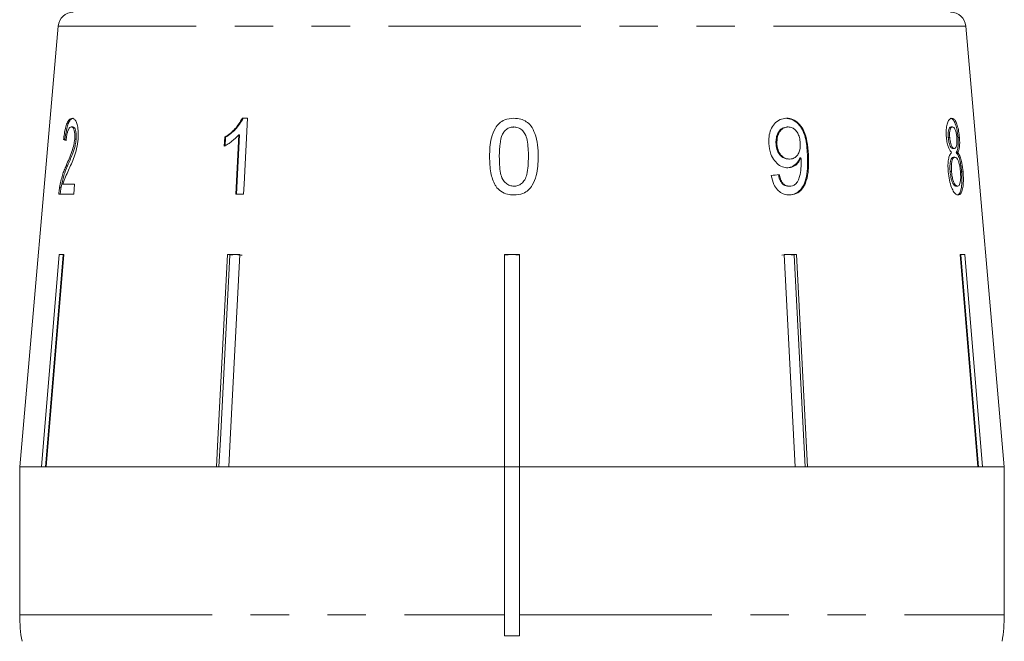
# Model space of a CAD drawing. Units: millimetres. Extents: x -32 to 641, y 16 to 338.
# Drawn here: x 151 to 183, y 279 to 300 of the extents above; entities that cross this region are included whole.
import ezdxf

# ---------------------------------------------------------------- set-up
doc = ezdxf.new("R2010")
doc.units = ezdxf.units.MM
doc.linetypes.add('PHANTOM', pattern=[12.7, 6.35, -1.27, 1.27, -1.27, 1.27, -1.27])

msp = doc.modelspace()

# ---------------------------------------------------------------- linework, layer by layer
at = {"color": 7, "linetype": 'Continuous', "lineweight": 15}
for p, q in [((152.232, 299.331), (150.96, 284.787)), ((183.46, 284.787), (182.187, 299.331)), ((158.479, 296.287), (158.311, 296.287)), ((152.712, 295.999), (152.664, 295.999)), ((176.297, 295.999), (176.326, 295.999)), ((181.703, 295.999), (181.75, 295.999)), ((152.455, 295.582), (152.408, 295.582)), ((152.823, 295.594), (152.776, 295.594)), ((157.727, 295.662), (157.712, 295.367)), ((157.756, 295.662), (157.727, 295.662)), ((157.741, 295.367), (157.756, 295.662)), ((158.19, 295.735), (158.09, 293.787)), ((158.12, 293.787), (158.22, 295.735)), ((158.22, 295.735), (158.19, 295.735)), ((175.924, 295.44), (175.953, 295.44)), ((181.609, 295.655), (181.657, 295.655)), ((181.932, 295.649), (181.979, 295.649)), ((181.762, 295.293), (181.81, 295.293)), ((181.871, 295.158), (181.919, 295.158)), ((176.345, 294.941), (176.374, 294.941)), ((176.719, 294.979), (176.749, 294.979)), ((181.783, 295.005), (181.831, 295.005)), ((152.541, 294.722), (152.494, 294.722)), ((181.671, 294.529), (181.719, 294.529)), ((182.051, 294.515), (182.099, 294.515)), ((152.325, 294.009), (152.277, 294.009)), ((152.773, 294.108), (152.386, 294.108)), ((152.746, 293.787), (152.773, 294.108)), ((176.336, 294.043), (176.366, 294.043)), ((181.866, 294.043), (181.914, 294.043)), ((152.25, 293.787), (152.746, 293.787)), ((158.09, 293.787), (158.351, 293.787)), ((151.68, 284.787), (152.262, 291.787)), ((152.391, 291.764), (151.81, 284.787)), ((152.417, 291.787), (151.834, 284.787)), ((152.262, 291.787), (152.417, 291.787)), ((152.391, 291.764), (152.391, 291.787)), ((157.817, 291.787), (158.222, 291.787)), ((158.099, 291.787), (157.897, 291.764)), ((157.897, 291.764), (157.897, 291.787)), ((166.96, 291.787), (167.46, 291.787)), ((166.96, 284.787), (166.96, 291.787)), ((167.21, 291.787), (166.96, 291.764)), ((167.46, 291.764), (167.21, 291.787)), ((167.46, 291.787), (167.46, 284.787)), ((176.32, 291.787), (176.118, 291.764)), ((176.198, 291.787), (176.602, 291.787)), ((176.558, 284.787), (176.198, 291.787)), ((176.523, 291.764), (176.32, 291.787)), ((176.523, 291.764), (176.523, 291.787)), ((176.882, 284.787), (176.523, 291.764)), ((176.602, 291.787), (176.962, 284.787)), ((182.003, 291.787), (182.157, 291.787)), ((182.585, 284.787), (182.003, 291.787)), ((182.028, 291.764), (182.028, 291.787)), ((182.609, 284.787), (182.028, 291.764)), ((182.157, 291.787), (182.74, 284.787)), ((150.96, 284.787), (150.96, 279.896)), ((151.68, 284.787), (150.96, 284.787)), ((150.96, 284.787), (166.96, 284.787)), ((157.457, 284.787), (151.834, 284.787)), ((166.96, 284.787), (157.862, 284.787)), ((166.96, 279.896), (166.96, 284.787)), ((166.96, 284.787), (167.46, 284.787)), ((176.558, 284.787), (167.46, 284.787)), ((167.46, 284.787), (183.46, 284.787)), ((167.46, 284.787), (167.46, 279.896)), ((182.585, 284.787), (176.962, 284.787)), ((183.46, 284.787), (182.74, 284.787)), ((183.46, 279.896), (183.46, 284.787)), ((166.96, 279.896), (166.96, 279.204)), ((167.46, 279.204), (167.46, 279.896)), ((166.96, 279.204), (167.46, 279.204))]:
    msp.add_line(p, q, dxfattribs=at)
at = {"color": 8, "linetype": 'PHANTOM', "lineweight": 0}
for p, q in [((182.187, 299.331), (152.232, 299.331)), ((176.963, 295.088), (176.993, 295.088)), ((150.96, 279.896), (166.96, 279.896)), ((167.46, 279.896), (183.46, 279.896))]:
    msp.add_line(p, q, dxfattribs=at)
at = {"color": 7, "linetype": 'Continuous', "lineweight": 15, "flags": 128}
for points in [[(158.351, 293.787), (158.367, 294.107), (158.479, 296.287)], [(157.457, 284.787), (157.503, 285.688), (157.817, 291.787)], [(157.897, 291.764), (157.584, 285.682), (157.538, 284.787)], [(158.222, 291.787), (157.908, 285.688), (157.862, 284.787)]]:
    msp.add_lwpolyline(points, dxfattribs=at)
at = {"color": 7, "linetype": 'Continuous', "lineweight": 15}
for centre, radius, start, end in [((152.73, 299.287), 0.5, 90, 175), ((181.689, 299.287), 0.5, 5, 90), ((155.96, 279.896), 5, 180, 190), ((178.46, 279.896), 5, 350, 0)]:
    msp.add_arc(centre, radius, start, end, dxfattribs=at)
for centre, major_axis, ratio, start_param, end_param in [((167.251, 295.481), (15.314, -0.478), 0.095017, 3.393004, 3.413965), ((167.251, 295.481), (15.264, -0.476), 0.095017, 3.392816, 3.402202), ((167.101, 294.443), (15.405, 1.251), 0.058394, 5.305246, 5.326056)]:
    msp.add_ellipse(centre, major_axis=major_axis, ratio=ratio, start_param=start_param, end_param=end_param, dxfattribs=at)
for points, knots in [([(152.69, 296.287), (152.656, 296.279), (152.599, 296.267), (152.522, 296.14), (152.464, 295.958), (152.428, 295.758), (152.413, 295.627), (152.408, 295.582)], [0, 0, 0, 0, 0.281168, 0.473143, 0.665889, 0.886077, 1, 1, 1, 1]), ([(152.455, 295.582), (152.469, 295.69), (152.492, 295.871), (152.549, 296.084), (152.614, 296.223), (152.679, 296.28), (152.722, 296.285), (152.738, 296.287)], [0, 0, 0, 0, 0.272689, 0.456991, 0.641495, 0.870459, 1, 1, 1, 1]), ([(152.886, 295.597), (152.89, 295.676), (152.899, 295.836), (152.872, 296.039), (152.826, 296.189), (152.762, 296.274), (152.715, 296.283), (152.69, 296.287)], [0, 0, 0, 0, 0.20512, 0.412187, 0.596438, 0.793758, 1, 1, 1, 1]), ([(158.311, 296.287), (158.235, 296.163), (158.117, 295.971), (157.905, 295.779), (157.787, 295.701), (157.727, 295.662)], [0, 0, 0, 0, 0.477882, 0.736295, 1, 1, 1, 1]), ([(157.756, 295.662), (157.813, 295.699), (157.927, 295.774), (158.141, 295.964), (158.261, 296.158), (158.341, 296.287)], [0, 0, 0, 0, 0.2514551, 0.5032883, 1, 1, 1, 1]), ([(167.271, 296.287), (167.167, 296.278), (166.993, 296.264), (166.784, 296.129), (166.623, 295.927), (166.524, 295.651), (166.476, 295.332), (166.472, 295.124), (166.47, 295.02)], [0, 0, 0, 0, 0.18152, 0.304692, 0.427614, 0.632619, 0.814829, 1, 1, 1, 1]), ([(168.073, 295.02), (168.071, 295.149), (168.067, 295.409), (167.984, 295.756), (167.86, 296.026), (167.688, 296.183), (167.493, 296.271), (167.348, 296.282), (167.271, 296.287)], [0, 0, 0, 0, 0.2276743, 0.4612068, 0.6276935, 0.7462331, 0.864233, 1, 1, 1, 1]), ([(176.272, 296.287), (176.198, 296.279), (176.05, 296.264), (175.869, 296.118), (175.743, 295.916), (175.684, 295.688), (175.686, 295.53), (175.687, 295.457)], [0, 0, 0, 0, 0.215985, 0.434092, 0.623875, 0.827778, 1, 1, 1, 1]), ([(176.242, 296.287), (176.316, 296.278), (176.463, 296.26), (176.657, 296.119), (176.805, 295.91), (176.931, 295.563), (176.95, 295.279), (176.963, 295.088)], [0, 0, 0, 0, 0.164684, 0.329896, 0.486904, 0.653954, 1, 1, 1, 1]), ([(176.993, 295.088), (176.983, 295.234), (176.964, 295.499), (176.87, 295.844), (176.718, 296.086), (176.534, 296.234), (176.377, 296.284), (176.289, 296.287), (176.272, 296.287)], [0, 0, 0, 0, 0.266555, 0.48193, 0.642321, 0.803089, 0.960334, 1, 1, 1, 1]), ([(181.725, 296.287), (181.694, 296.279), (181.641, 296.266), (181.58, 296.136), (181.546, 295.97), (181.539, 295.798), (181.546, 295.692), (181.548, 295.657)], [0, 0, 0, 0, 0.287782, 0.492573, 0.697428, 0.898442, 1, 1, 1, 1]), ([(181.678, 296.287), (181.712, 296.277), (181.768, 296.262), (181.841, 296.116), (181.892, 295.942), (181.92, 295.773), (181.929, 295.674), (181.932, 295.649)], [0, 0, 0, 0, 0.309913, 0.514727, 0.719249, 0.927588, 1, 1, 1, 1]), ([(181.979, 295.649), (181.972, 295.721), (181.956, 295.868), (181.91, 296.053), (181.854, 296.194), (181.791, 296.275), (181.747, 296.283), (181.725, 296.287)], [0, 0, 0, 0, 0.204077, 0.410069, 0.596716, 0.801186, 1, 1, 1, 1]), ([(152.49, 295.55), (152.496, 295.61), (152.507, 295.714), (152.539, 295.847), (152.576, 295.935), (152.619, 295.991), (152.648, 295.996), (152.664, 295.999)], [0, 0, 0, 0, 0.242738, 0.424025, 0.605309, 0.790412, 1, 1, 1, 1]), ([(152.664, 295.999), (152.684, 295.994), (152.719, 295.985), (152.757, 295.898), (152.779, 295.788), (152.782, 295.678), (152.777, 295.613), (152.776, 295.594)], [0, 0, 0, 0, 0.289532, 0.500565, 0.711202, 0.917162, 1, 1, 1, 1]), ([(152.823, 295.594), (152.826, 295.641), (152.831, 295.735), (152.815, 295.854), (152.788, 295.942), (152.752, 295.992), (152.725, 295.996), (152.712, 295.999)], [0, 0, 0, 0, 0.205717, 0.412833, 0.603765, 0.814186, 1, 1, 1, 1]), ([(166.791, 295.021), (166.791, 295.09), (166.793, 295.229), (166.816, 295.478), (166.853, 295.687), (166.923, 295.806), (166.935, 295.827)], [0, 0, 0, 0, 0.2505262, 0.5012271, 0.9111627, 1, 1, 1, 1]), ([(166.935, 295.827), (166.956, 295.852), (167.005, 295.912), (167.111, 295.977), (167.208, 295.997), (167.259, 295.998), (167.268, 295.999)], [0, 0, 0, 0, 0.24603, 0.600751, 0.935581, 1, 1, 1, 1]), ([(167.268, 295.999), (167.316, 295.994), (167.412, 295.986), (167.545, 295.902), (167.658, 295.761), (167.744, 295.457), (167.749, 295.203), (167.752, 295.021)], [0, 0, 0, 0, 0.117058, 0.235126, 0.373041, 0.553084, 1, 1, 1, 1]), ([(176.297, 295.999), (176.242, 295.992), (176.147, 295.979), (176.037, 295.88), (175.962, 295.756), (175.922, 295.603), (175.923, 295.492), (175.924, 295.44)], [0, 0, 0, 0, 0.242794, 0.422825, 0.601814, 0.811781, 1, 1, 1, 1]), ([(175.953, 295.44), (175.955, 295.525), (175.957, 295.667), (176.035, 295.84), (176.135, 295.95), (176.24, 295.995), (176.304, 295.998), (176.326, 295.999)], [0, 0, 0, 0, 0.301666, 0.50738, 0.713222, 0.901613, 1, 1, 1, 1]), ([(176.326, 295.999), (176.372, 295.994), (176.455, 295.986), (176.564, 295.908), (176.646, 295.798), (176.707, 295.646), (176.718, 295.529), (176.724, 295.464)], [0, 0, 0, 0, 0.210213, 0.386522, 0.562574, 0.756252, 1, 1, 1, 1]), ([(181.703, 295.999), (181.685, 295.995), (181.656, 295.988), (181.624, 295.917), (181.608, 295.828), (181.604, 295.735), (181.608, 295.675), (181.609, 295.655)], [0, 0, 0, 0, 0.298209, 0.495003, 0.691894, 0.893476, 1, 1, 1, 1]), ([(181.657, 295.655), (181.655, 295.705), (181.651, 295.799), (181.669, 295.908), (181.699, 295.978), (181.728, 295.997), (181.746, 295.998), (181.75, 295.999)], [0, 0, 0, 0, 0.258875, 0.484714, 0.687529, 0.93132, 1, 1, 1, 1]), ([(181.75, 295.999), (181.766, 295.995), (181.793, 295.989), (181.831, 295.93), (181.861, 295.844), (181.883, 295.743), (181.89, 295.672), (181.893, 295.64)], [0, 0, 0, 0, 0.253662, 0.445706, 0.638339, 0.83648, 1, 1, 1, 1]), ([(152.776, 295.594), (152.767, 295.531), (152.748, 295.382), (152.678, 295.163), (152.589, 294.945), (152.526, 294.797), (152.494, 294.722)], [0, 0, 0, 0, 0.167288, 0.396269, 0.696806, 1, 1, 1, 1]), ([(152.541, 294.722), (152.568, 294.783), (152.62, 294.906), (152.705, 295.111), (152.778, 295.316), (152.814, 295.498), (152.822, 295.577), (152.823, 295.594)], [0, 0, 0, 0, 0.250503, 0.501129, 0.791752, 0.954665, 1, 1, 1, 1]), ([(152.571, 294.571), (152.602, 294.641), (152.665, 294.78), (152.758, 295.008), (152.845, 295.278), (152.872, 295.491), (152.886, 295.597)], [0, 0, 0, 0, 0.25044, 0.501284, 0.753599, 1, 1, 1, 1]), ([(157.712, 295.367), (157.754, 295.39), (157.84, 295.436), (158.004, 295.552), (158.116, 295.662), (158.19, 295.735)], [0, 0, 0, 0, 0.250668, 0.501241, 1, 1, 1, 1]), ([(175.687, 295.457), (175.701, 295.336), (175.726, 295.131), (175.867, 294.881), (176.034, 294.721), (176.193, 294.658), (176.284, 294.654), (176.31, 294.652)], [0, 0, 0, 0, 0.300078, 0.509887, 0.719929, 0.918143, 1, 1, 1, 1]), ([(175.924, 295.44), (175.934, 295.361), (175.95, 295.231), (176.042, 295.079), (176.145, 294.986), (176.252, 294.945), (176.318, 294.942), (176.345, 294.941)], [0, 0, 0, 0, 0.298903, 0.492616, 0.686331, 0.87282, 1, 1, 1, 1]), ([(176.374, 294.941), (176.316, 294.947), (176.218, 294.957), (176.096, 295.052), (176.013, 295.17), (175.966, 295.306), (175.957, 295.399), (175.953, 295.44)], [0, 0, 0, 0, 0.271759, 0.457023, 0.641814, 0.843718, 1, 1, 1, 1]), ([(176.724, 295.464), (176.724, 295.39), (176.724, 295.266), (176.666, 295.108), (176.581, 295.004), (176.478, 294.948), (176.405, 294.943), (176.374, 294.941)], [0, 0, 0, 0, 0.277087, 0.468071, 0.659258, 0.853803, 1, 1, 1, 1]), ([(181.548, 295.657), (181.556, 295.59), (181.569, 295.472), (181.612, 295.324), (181.663, 295.22), (181.699, 295.179), (181.717, 295.158)], [0, 0, 0, 0, 0.293445, 0.523583, 0.753591, 1, 1, 1, 1]), ([(181.609, 295.655), (181.616, 295.599), (181.627, 295.507), (181.66, 295.397), (181.693, 295.332), (181.729, 295.298), (181.751, 295.295), (181.762, 295.293)], [0, 0, 0, 0, 0.277459, 0.460162, 0.643198, 0.819581, 1, 1, 1, 1]), ([(181.81, 295.293), (181.794, 295.297), (181.765, 295.302), (181.723, 295.362), (181.691, 295.446), (181.668, 295.548), (181.661, 295.619), (181.657, 295.655)], [0, 0, 0, 0, 0.262012, 0.451487, 0.641939, 0.820116, 1, 1, 1, 1]), ([(181.893, 295.64), (181.896, 295.588), (181.901, 295.492), (181.886, 295.38), (181.858, 295.31), (181.831, 295.294), (181.813, 295.294), (181.81, 295.293)], [0, 0, 0, 0, 0.265313, 0.498669, 0.698426, 0.949895, 1, 1, 1, 1]), ([(181.932, 295.649), (181.936, 295.574), (181.943, 295.447), (181.927, 295.298), (181.902, 295.21), (181.881, 295.174), (181.871, 295.158)], [0, 0, 0, 0, 0.336624, 0.573918, 0.810431, 1, 1, 1, 1]), ([(181.919, 295.158), (181.937, 295.191), (181.966, 295.245), (181.986, 295.389), (181.988, 295.524), (181.982, 295.612), (181.979, 295.649)], [0, 0, 0, 0, 0.356747, 0.596078, 0.835646, 1, 1, 1, 1]), ([(181.717, 295.158), (181.695, 295.132), (181.654, 295.084), (181.613, 294.933), (181.596, 294.743), (181.604, 294.6), (181.609, 294.523)], [0, 0, 0, 0, 0.273909, 0.502666, 0.731632, 1, 1, 1, 1]), ([(181.871, 295.158), (181.899, 295.12), (181.947, 295.055), (182.001, 294.87), (182.034, 294.69), (182.046, 294.569), (182.051, 294.515)], [0, 0, 0, 0, 0.334736, 0.57261, 0.810164, 1, 1, 1, 1]), ([(182.099, 294.515), (182.088, 294.616), (182.069, 294.786), (182.017, 294.987), (181.967, 295.099), (181.933, 295.141), (181.919, 295.158)], [0, 0, 0, 0, 0.353275, 0.591936, 0.830511, 1, 1, 1, 1]), ([(166.47, 295.02), (166.472, 294.931), (166.475, 294.752), (166.517, 294.433), (166.593, 294.17), (166.694, 294.023), (166.713, 293.996)], [0, 0, 0, 0, 0.250272, 0.500858, 0.907539, 1, 1, 1, 1]), ([(167.271, 294.043), (167.224, 294.048), (167.129, 294.057), (167, 294.141), (166.883, 294.278), (166.798, 294.584), (166.794, 294.839), (166.791, 295.021)], [0, 0, 0, 0, 0.115021, 0.230959, 0.370977, 0.550688, 1, 1, 1, 1]), ([(167.752, 295.021), (167.75, 294.919), (167.747, 294.721), (167.714, 294.461), (167.643, 294.255), (167.533, 294.133), (167.407, 294.056), (167.317, 294.048), (167.271, 294.043)], [0, 0, 0, 0, 0.250945, 0.490837, 0.646255, 0.77858, 0.88906, 1, 1, 1, 1]), ([(167.271, 293.755), (167.375, 293.764), (167.548, 293.778), (167.757, 293.91), (167.916, 294.109), (168.017, 294.382), (168.066, 294.703), (168.07, 294.914), (168.073, 295.02)], [0, 0, 0, 0, 0.180125, 0.302699, 0.425083, 0.626703, 0.81173, 1, 1, 1, 1]), ([(176.719, 294.979), (176.682, 294.913), (176.608, 294.78), (176.446, 294.669), (176.33, 294.657), (176.281, 294.652)], [0, 0, 0, 0, 0.3656183, 0.7329743, 1, 1, 1, 1]), ([(176.31, 294.652), (176.372, 294.661), (176.497, 294.677), (176.652, 294.799), (176.717, 294.92), (176.749, 294.979)], [0, 0, 0, 0, 0.338652, 0.678551, 1, 1, 1, 1]), ([(176.963, 295.088), (176.97, 294.842), (176.98, 294.485), (176.852, 294.079), (176.7, 293.876), (176.523, 293.77), (176.395, 293.759), (176.338, 293.755)], [0, 0, 0, 0, 0.4044026, 0.588913, 0.7347787, 0.8808971, 1, 1, 1, 1]), ([(176.753, 294.918), (176.754, 294.821), (176.756, 294.634), (176.716, 294.398), (176.661, 294.216), (176.573, 294.111), (176.472, 294.052), (176.399, 294.046), (176.366, 294.043)], [0, 0, 0, 0, 0.251406, 0.488302, 0.637126, 0.764143, 0.890822, 1, 1, 1, 1]), ([(176.367, 293.755), (176.444, 293.763), (176.599, 293.78), (176.783, 293.931), (176.921, 294.172), (177.008, 294.563), (176.999, 294.888), (176.993, 295.088)], [0, 0, 0, 0, 0.159471, 0.320524, 0.459793, 0.668568, 1, 1, 1, 1]), ([(176.749, 294.979), (176.75, 294.969), (176.751, 294.953), (176.752, 294.933), (176.753, 294.923), (176.753, 294.918)], [0, 0, 0, 0, 0.499987, 0.749991, 1, 1, 1, 1]), ([(181.783, 295.005), (181.763, 295), (181.728, 294.99), (181.69, 294.904), (181.669, 294.792), (181.662, 294.661), (181.668, 294.569), (181.671, 294.529)], [0, 0, 0, 0, 0.2679892, 0.4510846, 0.6337754, 0.8415523, 1, 1, 1, 1]), ([(181.719, 294.529), (181.715, 294.603), (181.709, 294.727), (181.73, 294.873), (181.76, 294.962), (181.797, 295), (181.821, 295.004), (181.831, 295.005)], [0, 0, 0, 0, 0.289856, 0.488363, 0.687178, 0.86614, 1, 1, 1, 1]), ([(181.831, 295.005), (181.853, 294.999), (181.89, 294.989), (181.938, 294.9), (181.974, 294.787), (182, 294.654), (182.009, 294.561), (182.013, 294.519)], [0, 0, 0, 0, 0.274157, 0.456205, 0.637691, 0.836754, 1, 1, 1, 1]), ([(152.494, 294.722), (152.472, 294.673), (152.43, 294.574), (152.35, 294.359), (152.306, 294.149), (152.277, 294.009)], [0, 0, 0, 0, 0.2512203, 0.5026296, 1, 1, 1, 1]), ([(152.325, 294.009), (152.353, 294.144), (152.396, 294.352), (152.475, 294.568), (152.519, 294.671), (152.541, 294.722)], [0, 0, 0, 0, 0.478217, 0.737662, 1, 1, 1, 1]), ([(152.386, 294.108), (152.4, 294.153), (152.427, 294.243), (152.489, 294.391), (152.538, 294.499), (152.571, 294.571)], [0, 0, 0, 0, 0.251006, 0.501963, 1, 1, 1, 1]), ([(181.609, 294.523), (181.619, 294.429), (181.641, 294.241), (181.712, 294.005), (181.795, 293.84), (181.873, 293.764), (181.918, 293.758), (181.937, 293.755)], [0, 0, 0, 0, 0.225524, 0.453372, 0.65046, 0.851827, 1, 1, 1, 1]), ([(181.671, 294.529), (181.679, 294.463), (181.691, 294.354), (181.725, 294.213), (181.769, 294.116), (181.818, 294.056), (181.851, 294.047), (181.866, 294.043)], [0, 0, 0, 0, 0.256272, 0.425071, 0.595337, 0.815178, 1, 1, 1, 1]), ([(181.914, 294.043), (181.89, 294.052), (181.851, 294.067), (181.798, 294.152), (181.758, 294.263), (181.733, 294.394), (181.723, 294.49), (181.719, 294.529)], [0, 0, 0, 0, 0.291601, 0.473923, 0.625922, 0.846298, 1, 1, 1, 1]), ([(182.051, 294.515), (182.057, 294.423), (182.068, 294.237), (182.049, 294.005), (182.008, 293.842), (181.952, 293.764), (181.908, 293.758), (181.889, 293.755)], [0, 0, 0, 0, 0.2226648, 0.4474221, 0.6481528, 0.8461434, 1, 1, 1, 1]), ([(182.013, 294.519), (182.017, 294.449), (182.024, 294.329), (182.01, 294.182), (181.984, 294.09), (181.95, 294.049), (181.925, 294.045), (181.914, 294.043)], [0, 0, 0, 0, 0.274177, 0.472482, 0.671296, 0.854806, 1, 1, 1, 1]), ([(181.937, 293.755), (181.973, 293.766), (182.033, 293.784), (182.086, 293.948), (182.111, 294.146), (182.111, 294.349), (182.102, 294.474), (182.099, 294.515)], [0, 0, 0, 0, 0.29393, 0.494037, 0.693766, 0.901693, 1, 1, 1, 1]), ([(175.768, 294.396), (175.791, 294.293), (175.828, 294.121), (175.962, 293.921), (176.111, 293.805), (176.253, 293.76), (176.337, 293.756), (176.367, 293.755)], [0, 0, 0, 0, 0.299358, 0.500077, 0.701127, 0.892921, 1, 1, 1, 1]), ([(176.002, 294.428), (176.02, 294.351), (176.048, 294.237), (176.135, 294.117), (176.218, 294.062), (176.287, 294.045), (176.326, 294.044), (176.336, 294.043)], [0, 0, 0, 0, 0.3890815, 0.5743135, 0.7600874, 0.9387721, 1, 1, 1, 1]), ([(176.366, 294.043), (176.325, 294.048), (176.254, 294.055), (176.162, 294.12), (176.09, 294.221), (176.052, 294.33), (176.036, 294.407), (176.032, 294.428)], [0, 0, 0, 0, 0.249141, 0.429811, 0.610345, 0.890257, 1, 1, 1, 1]), ([(152.277, 294.009), (152.274, 293.991), (152.268, 293.955), (152.258, 293.881), (152.253, 293.825), (152.25, 293.787)], [0, 0, 0, 0, 0.249901, 0.500116, 1, 1, 1, 1]), ([(152.298, 293.787), (152.299, 293.806), (152.302, 293.843), (152.309, 293.9), (152.316, 293.955), (152.322, 293.991), (152.325, 294.009)], [0, 0, 0, 0, 0.2497668, 0.4997959, 0.7487522, 1, 1, 1, 1]), ([(166.713, 293.996), (166.77, 293.94), (166.884, 293.829), (167.091, 293.763), (167.221, 293.757), (167.271, 293.755)], [0, 0, 0, 0, 0.3777026, 0.7577228, 1, 1, 1, 1]), ([(158.301, 291.764), (158.272, 291.77), (158.205, 291.784), (158.138, 291.786), (158.099, 291.787)], [0, 0, 0, 0, 0.433179, 1, 1, 1, 1])]:
    msp.add_open_spline(points, degree=3, knots=knots, dxfattribs=at)

doc.saveas('drawing.dxf')
